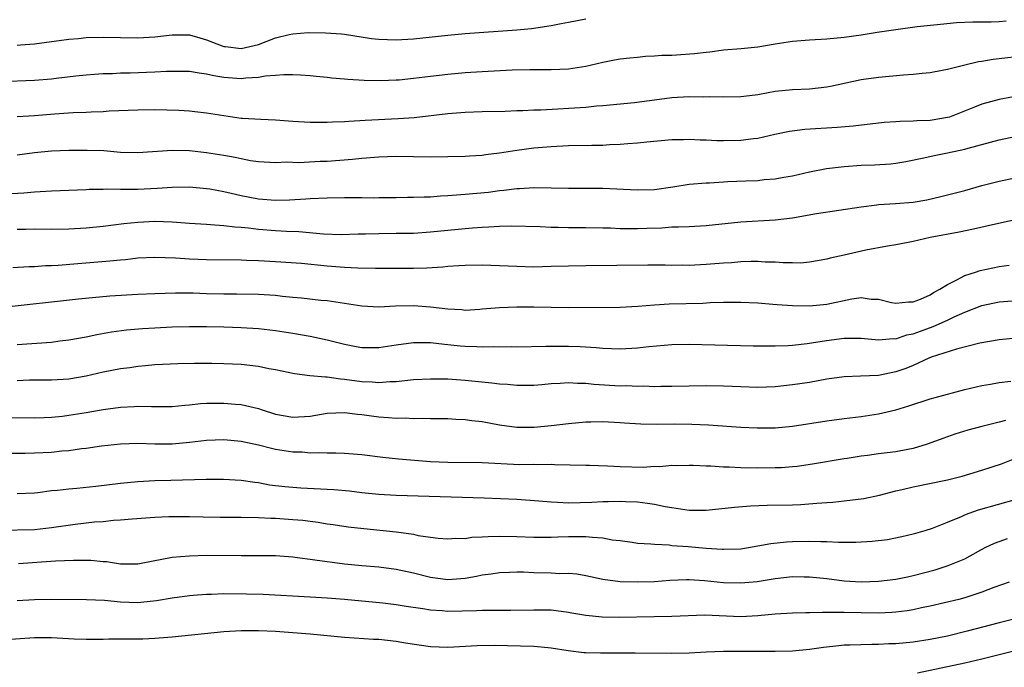
# Model space of a CAD drawing. Units: inches. Extents: x 2589000 to 2592000, y 1539000 to 1542000.
# Drawn here: x 2590885 to 2591000, y 1539643 to 1539718 of the extents above; entities that cross this region are included whole.
import ezdxf

# ---------------------------------------------------------------- set-up
doc = ezdxf.new("R2010")
doc.units = ezdxf.units.IN
doc.header["$MEASUREMENT"] = 0
doc.layers.add('LD25891539_2ft', color=122, linetype='Continuous')

msp = doc.modelspace()

# ---------------------------------------------------------------- linework, layer by layer
at = {"layer": 'LD25891539_2ft'}
for points, elevation in [([(2590885, 1539715.34), (2590885.39, 1539715.39), (2590887, 1539715.52), (2590889, 1539715.79), (2590889.88, 1539715.88), (2590891, 1539716.06), (2590892.13, 1539716.13), (2590893, 1539716.22), (2590895, 1539716.26), (2590899, 1539716.21), (2590901, 1539716.33), (2590903, 1539716.56), (2590905, 1539716.53), (2590906.19, 1539716.19), (2590907, 1539715.98), (2590907.68, 1539715.68), (2590909, 1539715.21), (2590909.18, 1539715.18), (2590911, 1539714.96), (2590913, 1539715.44), (2590915, 1539716.19), (2590916.57, 1539716.57), (2590917, 1539716.66), (2590918.8, 1539716.8), (2590920.79, 1539716.79), (2590922.65, 1539716.65), (2590923, 1539716.62), (2590926.14, 1539716.14), (2590927, 1539716.03), (2590929, 1539715.95), (2590931, 1539716.07), (2590935, 1539716.51), (2590937, 1539716.69), (2590943, 1539717.13), (2590944.71, 1539717.29), (2590947, 1539717.62), (2590948.14, 1539717.86), (2590949, 1539718), (2590951, 1539718.41)], 8298), ([(2590883, 1539711.14), (2590887, 1539711.28), (2590889, 1539711.44), (2590889.52, 1539711.52), (2590891.8, 1539711.8), (2590893, 1539711.92), (2590893.97, 1539711.97), (2590895, 1539712.05), (2590896.06, 1539712.06), (2590897, 1539712.12), (2590898.14, 1539712.14), (2590901, 1539712.25), (2590902.32, 1539712.32), (2590903, 1539712.33), (2590905, 1539712.31), (2590906.12, 1539712.12), (2590907, 1539712.03), (2590907.83, 1539711.83), (2590909, 1539711.65), (2590911, 1539711.48), (2590911.56, 1539711.56), (2590913, 1539711.62), (2590913.79, 1539711.79), (2590915, 1539711.86), (2590915.96, 1539711.96), (2590917, 1539711.94), (2590917.9, 1539711.9), (2590919, 1539711.81), (2590919.73, 1539711.73), (2590921, 1539711.62), (2590921.55, 1539711.55), (2590923, 1539711.44), (2590923.39, 1539711.39), (2590925.27, 1539711.27), (2590927.23, 1539711.23), (2590929, 1539711.31), (2590929.34, 1539711.34), (2590931, 1539711.51), (2590933, 1539711.76), (2590935, 1539711.99), (2590937, 1539712.16), (2590939, 1539712.29), (2590940.38, 1539712.38), (2590942.47, 1539712.47), (2590944.52, 1539712.52), (2590947, 1539712.51), (2590949, 1539712.58), (2590951, 1539712.89), (2590953, 1539713.39), (2590954.35, 1539713.65), (2590955, 1539713.76), (2590956.11, 1539713.89), (2590957, 1539713.96), (2590957.93, 1539714.07), (2590959, 1539714.1), (2590959.83, 1539714.17), (2590961, 1539714.19), (2590963.64, 1539714.36), (2590965, 1539714.55), (2590965.42, 1539714.58), (2590967, 1539714.8), (2590969.05, 1539714.95), (2590971, 1539715.15), (2590973, 1539715.5), (2590975, 1539715.81), (2590977, 1539715.97), (2590979, 1539716.08), (2590981, 1539716.28), (2590983, 1539716.56), (2590984.85, 1539716.85), (2590987, 1539717.17), (2590989.5, 1539717.5), (2590992.2, 1539717.8), (2590994.05, 1539717.96), (2590995.95, 1539718.05), (2590998.06, 1539718.06), (2590999, 1539718.11), (2590999.82, 1539718.18)], 8296), ([(2591001, 1539713.98), (2590998.32, 1539713.68), (2590997, 1539713.46), (2590996.59, 1539713.41), (2590994.85, 1539713), (2590993, 1539712.53), (2590992.4, 1539712.4), (2590991, 1539712.14), (2590990.06, 1539712.06), (2590989, 1539711.94), (2590987.88, 1539711.88), (2590985, 1539711.61), (2590983, 1539711.32), (2590979.44, 1539710.56), (2590979, 1539710.48), (2590977, 1539710.24), (2590975, 1539710.15), (2590973, 1539709.95), (2590972.17, 1539709.83), (2590971, 1539709.59), (2590969.37, 1539709.37), (2590969, 1539709.34), (2590967, 1539709.29), (2590965.33, 1539709.33), (2590964.69, 1539709.31), (2590963, 1539709.33), (2590961, 1539709.22), (2590956.65, 1539708.65), (2590953, 1539708.29), (2590952.25, 1539708.25), (2590951, 1539708.12), (2590945.81, 1539707.81), (2590945, 1539707.79), (2590943.72, 1539707.72), (2590943, 1539707.72), (2590941.65, 1539707.65), (2590939, 1539707.59), (2590937, 1539707.51), (2590935, 1539707.37), (2590931.08, 1539706.92), (2590929.22, 1539706.78), (2590925.4, 1539706.6), (2590923.5, 1539706.5), (2590923, 1539706.46), (2590921.6, 1539706.4), (2590921, 1539706.35), (2590919, 1539706.35), (2590917, 1539706.47), (2590915, 1539706.63), (2590913.3, 1539706.7), (2590911.18, 1539706.82), (2590911, 1539706.83), (2590909, 1539707.13), (2590907, 1539707.47), (2590905.62, 1539707.62), (2590905, 1539707.68), (2590903.76, 1539707.76), (2590901, 1539707.84), (2590899, 1539707.81), (2590895.67, 1539707.67), (2590895, 1539707.62), (2590893.58, 1539707.58), (2590893, 1539707.54), (2590891.49, 1539707.49), (2590889.35, 1539707.35), (2590887, 1539707.15), (2590885.02, 1539707.02)], 8294), ([(2591000.66, 1539709.34), (2590999, 1539709.02), (2590997, 1539708.5), (2590996.14, 1539708.14), (2590993.22, 1539707), (2590993, 1539706.93), (2590991, 1539706.61), (2590989.44, 1539706.56), (2590989, 1539706.52), (2590987.5, 1539706.5), (2590987, 1539706.45), (2590985.64, 1539706.36), (2590982.05, 1539705.95), (2590980.21, 1539705.79), (2590976.44, 1539705.56), (2590974.68, 1539705.32), (2590972.96, 1539704.96), (2590971, 1539704.51), (2590970.47, 1539704.47), (2590969, 1539704.26), (2590967, 1539704.23), (2590966.24, 1539704.24), (2590965, 1539704.31), (2590964.31, 1539704.31), (2590963, 1539704.38), (2590962.36, 1539704.36), (2590961, 1539704.34), (2590958.1, 1539704.1), (2590957, 1539703.97), (2590955.9, 1539703.9), (2590955, 1539703.8), (2590953.76, 1539703.76), (2590953, 1539703.71), (2590951.71, 1539703.71), (2590949, 1539703.65), (2590947, 1539703.55), (2590945, 1539703.37), (2590943, 1539703.1), (2590941, 1539702.79), (2590939.39, 1539702.61), (2590939, 1539702.55), (2590937.53, 1539702.47), (2590937, 1539702.42), (2590935, 1539702.37), (2590933, 1539702.36), (2590931, 1539702.4), (2590929, 1539702.41), (2590927, 1539702.33), (2590925, 1539702.17), (2590923.94, 1539702.06), (2590921, 1539701.84), (2590920.18, 1539701.82), (2590917.7, 1539701.7), (2590916.25, 1539701.75), (2590915, 1539701.7), (2590913, 1539701.8), (2590912.08, 1539701.92), (2590911, 1539702.13), (2590910.31, 1539702.31), (2590909, 1539702.54), (2590907, 1539702.86), (2590905, 1539703.06), (2590903, 1539703.11), (2590899, 1539702.83), (2590897, 1539702.88), (2590895.06, 1539703.06), (2590893.13, 1539703.13), (2590891, 1539703.12), (2590889, 1539703.05), (2590887, 1539702.84), (2590885, 1539702.59)], 8292), ([(2590883, 1539698.03), (2590885.79, 1539698.21), (2590887, 1539698.32), (2590887.66, 1539698.34), (2590889, 1539698.45), (2590893, 1539698.59), (2590893.38, 1539698.62), (2590895, 1539698.64), (2590895.34, 1539698.66), (2590897, 1539698.61), (2590897.37, 1539698.63), (2590899, 1539698.62), (2590901.26, 1539698.74), (2590903, 1539698.87), (2590905, 1539698.88), (2590907, 1539698.71), (2590907.35, 1539698.65), (2590909, 1539698.35), (2590909.83, 1539698.17), (2590911, 1539697.88), (2590913, 1539697.5), (2590915, 1539697.34), (2590916.62, 1539697.38), (2590918.52, 1539697.49), (2590919, 1539697.53), (2590921, 1539697.61), (2590923, 1539697.65), (2590924.36, 1539697.64), (2590925, 1539697.66), (2590926.37, 1539697.63), (2590927, 1539697.65), (2590929, 1539697.65), (2590930.32, 1539697.68), (2590931, 1539697.68), (2590932.25, 1539697.75), (2590933, 1539697.75), (2590934.15, 1539697.85), (2590935, 1539697.88), (2590936.02, 1539697.98), (2590937, 1539698.03), (2590939.71, 1539698.29), (2590941, 1539698.46), (2590941.5, 1539698.5), (2590943, 1539698.7), (2590943.3, 1539698.7), (2590945, 1539698.82), (2590949, 1539698.74), (2590951, 1539698.76), (2590953, 1539698.75), (2590957, 1539698.53), (2590959, 1539698.6), (2590961.1, 1539698.9), (2590963, 1539699.19), (2590965, 1539699.37), (2590965.38, 1539699.38), (2590967, 1539699.49), (2590967.5, 1539699.5), (2590969.6, 1539699.6), (2590971, 1539699.65), (2590971.73, 1539699.73), (2590973, 1539699.82), (2590974.02, 1539700.02), (2590975, 1539700.18), (2590977, 1539700.65), (2590978.97, 1539701.03), (2590981, 1539701.27), (2590983, 1539701.41), (2590984.54, 1539701.46), (2590986.43, 1539701.57), (2590987, 1539701.64), (2590988.16, 1539701.84), (2590990.26, 1539702.26), (2590991.45, 1539702.55), (2590993, 1539702.84), (2590995, 1539703.27), (2590995.4, 1539703.4), (2590999, 1539704.37), (2591001, 1539704.77)], 8290), ([(2590885, 1539693.97), (2590886, 1539694), (2590887, 1539694.02), (2590889, 1539694), (2590891, 1539694.01), (2590893, 1539694.13), (2590895, 1539694.33), (2590897.37, 1539694.63), (2590899, 1539694.8), (2590901, 1539694.91), (2590903, 1539694.84), (2590905, 1539694.68), (2590907, 1539694.55), (2590907.46, 1539694.54), (2590909, 1539694.42), (2590910.26, 1539694.26), (2590911, 1539694.22), (2590911.85, 1539694.15), (2590913, 1539694), (2590915, 1539693.84), (2590916.25, 1539693.75), (2590917.7, 1539693.7), (2590920.56, 1539693.44), (2590922.63, 1539693.37), (2590924.57, 1539693.43), (2590925.44, 1539693.44), (2590927, 1539693.49), (2590929, 1539693.5), (2590931, 1539693.53), (2590933, 1539693.66), (2590937, 1539694.07), (2590937.87, 1539694.13), (2590939, 1539694.23), (2590939.76, 1539694.24), (2590941, 1539694.32), (2590942.36, 1539694.36), (2590945.71, 1539694.29), (2590947, 1539694.22), (2590947.79, 1539694.21), (2590949, 1539694.16), (2590951, 1539694.16), (2590953, 1539694.14), (2590953.88, 1539694.12), (2590955, 1539694.07), (2590955.93, 1539694.07), (2590957, 1539694.05), (2590958.11, 1539694.11), (2590959.85, 1539694.15), (2590961, 1539694.25), (2590961.76, 1539694.24), (2590963, 1539694.31), (2590963.67, 1539694.33), (2590965, 1539694.41), (2590969, 1539694.84), (2590973, 1539695.06), (2590975, 1539695.31), (2590977.81, 1539695.81), (2590983, 1539696.59), (2590984.79, 1539696.79), (2590985, 1539696.83), (2590986.95, 1539696.95), (2590989, 1539697.13), (2590990.6, 1539697.4), (2590992.23, 1539697.77), (2590995, 1539698.49), (2590997, 1539699.05), (2590999, 1539699.57), (2591001, 1539700)], 8288), ([(2591003, 1539695.52), (2590998.56, 1539694.56), (2590996.02, 1539693.98), (2590994.36, 1539693.64), (2590990.98, 1539693), (2590989, 1539692.54), (2590988.44, 1539692.44), (2590987, 1539692.16), (2590986.02, 1539692.02), (2590983.53, 1539691.53), (2590981, 1539690.97), (2590979.37, 1539690.63), (2590979, 1539690.5), (2590977, 1539690.16), (2590975.95, 1539690.05), (2590975, 1539690.09), (2590973.94, 1539690.06), (2590973, 1539690.16), (2590971.85, 1539690.15), (2590971, 1539690.21), (2590970.22, 1539690.22), (2590969, 1539690.17), (2590967.93, 1539690.07), (2590967, 1539690.02), (2590965, 1539689.86), (2590963, 1539689.77), (2590962.21, 1539689.79), (2590961, 1539689.77), (2590960.21, 1539689.79), (2590958.2, 1539689.8), (2590951, 1539689.74), (2590949, 1539689.7), (2590947, 1539689.63), (2590945, 1539689.58), (2590943, 1539689.63), (2590941, 1539689.74), (2590939, 1539689.81), (2590937, 1539689.77), (2590936.29, 1539689.71), (2590935, 1539689.63), (2590934.43, 1539689.57), (2590932.55, 1539689.45), (2590931, 1539689.4), (2590928.6, 1539689.4), (2590927, 1539689.42), (2590926.59, 1539689.41), (2590924.55, 1539689.45), (2590923, 1539689.53), (2590921, 1539689.69), (2590918.02, 1539689.98), (2590915, 1539690.19), (2590913, 1539690.3), (2590911.63, 1539690.36), (2590911, 1539690.38), (2590907, 1539690.43), (2590905, 1539690.51), (2590903.38, 1539690.62), (2590901, 1539690.7), (2590899, 1539690.6), (2590897.57, 1539690.43), (2590897, 1539690.38), (2590895.75, 1539690.25), (2590892.03, 1539689.97), (2590889.76, 1539689.76), (2590889, 1539689.72), (2590888.29, 1539689.71), (2590887, 1539689.62), (2590886.39, 1539689.61), (2590884.51, 1539689.49)], 8286), ([(2590883, 1539684.87), (2590892.11, 1539685.89), (2590895.77, 1539686.23), (2590899, 1539686.42), (2590901, 1539686.52), (2590903.4, 1539686.59), (2590905.42, 1539686.58), (2590907, 1539686.52), (2590909, 1539686.47), (2590910.48, 1539686.48), (2590913, 1539686.44), (2590915, 1539686.3), (2590915.8, 1539686.2), (2590917, 1539686.08), (2590918.01, 1539686.01), (2590920.25, 1539685.75), (2590921, 1539685.69), (2590925, 1539685.08), (2590927, 1539684.98), (2590928.93, 1539685.07), (2590931, 1539685.12), (2590933, 1539684.98), (2590935, 1539684.73), (2590936.64, 1539684.64), (2590937, 1539684.59), (2590938.71, 1539684.71), (2590939, 1539684.72), (2590941, 1539684.9), (2590943, 1539684.96), (2590945, 1539684.95), (2590949, 1539684.9), (2590955, 1539684.93), (2590957.04, 1539685.04), (2590959, 1539685.2), (2590960.69, 1539685.31), (2590964.6, 1539685.4), (2590965.45, 1539685.45), (2590967, 1539685.49), (2590969, 1539685.5), (2590971, 1539685.41), (2590972.71, 1539685.29), (2590973.23, 1539685.23), (2590975, 1539685.12), (2590977, 1539685.09), (2590979, 1539685.29), (2590981.89, 1539685.89), (2590983, 1539686.03), (2590984.13, 1539685.87), (2590985, 1539685.84), (2590986.52, 1539685.48), (2590987, 1539685.39), (2590988.47, 1539685.53), (2590989, 1539685.54), (2590989.87, 1539685.87), (2590991, 1539686.37), (2590991.38, 1539686.62), (2590992.13, 1539687), (2590993, 1539687.57), (2590994.08, 1539688.08), (2590995, 1539688.59), (2590996.27, 1539689), (2590996.81, 1539689.19), (2590999, 1539689.66), (2591000.18, 1539689.82)], 8284), ([(2590885, 1539680.58), (2590889, 1539680.88), (2590889.95, 1539681), (2590891, 1539681.14), (2590893, 1539681.49), (2590894.26, 1539681.74), (2590895.95, 1539682.05), (2590897.71, 1539682.29), (2590899.55, 1539682.45), (2590901, 1539682.53), (2590903, 1539682.63), (2590905, 1539682.69), (2590907, 1539682.68), (2590909, 1539682.63), (2590911, 1539682.56), (2590913, 1539682.44), (2590915, 1539682.22), (2590917, 1539681.9), (2590919, 1539681.55), (2590921, 1539681.12), (2590923, 1539680.61), (2590924.35, 1539680.35), (2590925, 1539680.23), (2590927, 1539680.24), (2590929, 1539680.56), (2590931, 1539680.83), (2590933, 1539680.81), (2590934.62, 1539680.62), (2590935, 1539680.6), (2590936.44, 1539680.44), (2590937, 1539680.4), (2590938.36, 1539680.36), (2590939, 1539680.31), (2590940.34, 1539680.34), (2590941, 1539680.31), (2590942.34, 1539680.34), (2590943, 1539680.32), (2590946.38, 1539680.38), (2590947, 1539680.41), (2590949, 1539680.41), (2590950.36, 1539680.36), (2590952.23, 1539680.23), (2590953, 1539680.15), (2590955, 1539680.08), (2590957, 1539680.19), (2590958.34, 1539680.34), (2590961, 1539680.58), (2590963, 1539680.63), (2590970.44, 1539680.44), (2590972.42, 1539680.42), (2590973, 1539680.43), (2590974.49, 1539680.49), (2590975, 1539680.53), (2590976.71, 1539680.71), (2590978.94, 1539681.06), (2590981, 1539681.33), (2590982.68, 1539681.32), (2590983, 1539681.33), (2590985, 1539681.13), (2590986.71, 1539681.29), (2590987, 1539681.26), (2590988.3, 1539681.7), (2590989, 1539681.82), (2590989.85, 1539682.15), (2590991.33, 1539682.67), (2590993, 1539683.41), (2590993.79, 1539683.79), (2590995, 1539684.33), (2590997, 1539685.12), (2590999, 1539685.53), (2591001, 1539685.68)], 8282), ([(2591001, 1539681.31), (2590999, 1539681.14), (2590996.76, 1539680.76), (2590994.06, 1539680.06), (2590991.1, 1539679.1), (2590990.85, 1539679), (2590989, 1539678.17), (2590988.18, 1539677.82), (2590987, 1539677.41), (2590985, 1539676.99), (2590982.9, 1539676.9), (2590981, 1539676.84), (2590979, 1539676.56), (2590977, 1539676.19), (2590975, 1539675.89), (2590973, 1539675.69), (2590971, 1539675.61), (2590969, 1539675.66), (2590967, 1539675.75), (2590965, 1539675.8), (2590963, 1539675.77), (2590961, 1539675.71), (2590959.71, 1539675.71), (2590959, 1539675.68), (2590957.74, 1539675.74), (2590957, 1539675.71), (2590955.78, 1539675.78), (2590955, 1539675.77), (2590951.96, 1539675.96), (2590951, 1539676.06), (2590950.06, 1539676.06), (2590949, 1539676.14), (2590948.05, 1539676.05), (2590947, 1539676.02), (2590945.91, 1539675.91), (2590945, 1539675.84), (2590943, 1539675.81), (2590941.93, 1539675.93), (2590941, 1539675.98), (2590940.11, 1539676.11), (2590937, 1539676.42), (2590935, 1539676.55), (2590933, 1539676.57), (2590931, 1539676.47), (2590929, 1539676.26), (2590928.25, 1539676.25), (2590927, 1539676.14), (2590926.22, 1539676.22), (2590925, 1539676.26), (2590923, 1539676.53), (2590922.55, 1539676.55), (2590921, 1539676.79), (2590920.78, 1539676.78), (2590918.96, 1539676.96), (2590917.18, 1539677.18), (2590915, 1539677.65), (2590914.22, 1539677.78), (2590913, 1539678.03), (2590911, 1539678.25), (2590909, 1539678.36), (2590907.61, 1539678.39), (2590905.6, 1539678.4), (2590903.64, 1539678.36), (2590901, 1539678.24), (2590899.89, 1539678.11), (2590899, 1539678.05), (2590898.1, 1539677.9), (2590897, 1539677.77), (2590895, 1539677.37), (2590893, 1539676.9), (2590891, 1539676.57), (2590889, 1539676.46), (2590886.45, 1539676.45), (2590885, 1539676.39)], 8280), ([(2590884.12, 1539672.12), (2590887, 1539672.09), (2590888.12, 1539672.12), (2590889, 1539672.16), (2590890.28, 1539672.28), (2590891, 1539672.37), (2590893, 1539672.68), (2590895, 1539673.03), (2590897, 1539673.33), (2590898.59, 1539673.41), (2590899, 1539673.44), (2590900.61, 1539673.39), (2590903, 1539673.4), (2590904.45, 1539673.55), (2590905, 1539673.58), (2590906.28, 1539673.72), (2590907, 1539673.76), (2590909, 1539673.77), (2590910.35, 1539673.65), (2590911, 1539673.61), (2590913, 1539673.16), (2590913.45, 1539673), (2590915, 1539672.51), (2590917, 1539672.14), (2590919, 1539672.27), (2590921, 1539672.6), (2590923, 1539672.68), (2590924.5, 1539672.5), (2590925, 1539672.45), (2590927, 1539672.18), (2590928.12, 1539672.12), (2590929, 1539672.03), (2590930.06, 1539672.06), (2590931, 1539672.01), (2590932.04, 1539672.04), (2590933, 1539672), (2590934, 1539672), (2590935, 1539671.98), (2590935.93, 1539671.93), (2590937, 1539671.9), (2590937.78, 1539671.78), (2590939, 1539671.64), (2590941, 1539671.27), (2590943, 1539671), (2590945.01, 1539670.99), (2590947, 1539671.18), (2590949, 1539671.43), (2590951, 1539671.6), (2590951.6, 1539671.6), (2590953, 1539671.63), (2590955, 1539671.54), (2590955.5, 1539671.5), (2590957.39, 1539671.39), (2590959.35, 1539671.35), (2590961.36, 1539671.36), (2590963.33, 1539671.33), (2590965.25, 1539671.25), (2590969, 1539671), (2590970.91, 1539670.91), (2590973, 1539670.91), (2590975, 1539671.09), (2590979, 1539671.72), (2590981, 1539671.99), (2590983, 1539672.22), (2590985, 1539672.53), (2590987, 1539673.01), (2590988.53, 1539673.47), (2590991, 1539674.27), (2590991.56, 1539674.44), (2590995, 1539675.36), (2590997, 1539675.83), (2590997.98, 1539675.98), (2590999, 1539676.17), (2591000.34, 1539676.34)], 8278), ([(2590999.75, 1539671.75), (2590999, 1539671.59), (2590997, 1539671.08), (2590995.37, 1539670.63), (2590993.84, 1539670.16), (2590993, 1539669.87), (2590990.66, 1539669), (2590989, 1539668.5), (2590988.41, 1539668.41), (2590987, 1539668.13), (2590985, 1539667.88), (2590983.7, 1539667.7), (2590983, 1539667.62), (2590981.35, 1539667.35), (2590981, 1539667.31), (2590977.32, 1539666.68), (2590975.57, 1539666.43), (2590975, 1539666.37), (2590973.72, 1539666.28), (2590973, 1539666.25), (2590971, 1539666.24), (2590969, 1539666.28), (2590967.64, 1539666.36), (2590967, 1539666.36), (2590965.54, 1539666.46), (2590965, 1539666.45), (2590963.47, 1539666.53), (2590963, 1539666.53), (2590961.49, 1539666.51), (2590961, 1539666.53), (2590959.61, 1539666.39), (2590959, 1539666.41), (2590957.69, 1539666.31), (2590955, 1539666.37), (2590953.53, 1539666.47), (2590951.46, 1539666.54), (2590951, 1539666.54), (2590947.38, 1539666.62), (2590947, 1539666.64), (2590945.38, 1539666.62), (2590945, 1539666.64), (2590943.37, 1539666.63), (2590939, 1539666.84), (2590935, 1539666.87), (2590933, 1539666.98), (2590929.27, 1539667.27), (2590927.46, 1539667.46), (2590925, 1539667.77), (2590923, 1539667.93), (2590921.98, 1539667.98), (2590921, 1539667.98), (2590920.03, 1539668.03), (2590919, 1539667.99), (2590918.07, 1539668.07), (2590917, 1539668.09), (2590915, 1539668.4), (2590914.51, 1539668.51), (2590913, 1539668.9), (2590911, 1539669.32), (2590909, 1539669.52), (2590907, 1539669.45), (2590905, 1539669.2), (2590903, 1539669.02), (2590901, 1539669.02), (2590899, 1539669.08), (2590897, 1539669.02), (2590894.8, 1539668.8), (2590893, 1539668.53), (2590892.48, 1539668.48), (2590891, 1539668.25), (2590890.19, 1539668.19), (2590889, 1539668.06), (2590887, 1539667.98), (2590885.95, 1539667.95), (2590883, 1539667.94)], 8276), ([(2590885, 1539663.27), (2590887, 1539663.37), (2590887.4, 1539663.4), (2590889, 1539663.62), (2590889.67, 1539663.67), (2590891, 1539663.85), (2590891.92, 1539663.92), (2590894.15, 1539664.15), (2590897, 1539664.49), (2590899, 1539664.68), (2590901, 1539664.79), (2590902.84, 1539664.84), (2590906.95, 1539664.95), (2590908.97, 1539664.97), (2590911, 1539664.84), (2590912.59, 1539664.59), (2590913, 1539664.55), (2590914.31, 1539664.31), (2590916.09, 1539664.09), (2590917, 1539664.01), (2590917.95, 1539663.95), (2590921.75, 1539663.75), (2590923.59, 1539663.59), (2590925, 1539663.42), (2590927, 1539663.21), (2590929, 1539663.09), (2590939.23, 1539662.77), (2590943, 1539662.63), (2590945.55, 1539662.45), (2590947, 1539662.31), (2590947.72, 1539662.28), (2590949, 1539662.21), (2590951.71, 1539662.29), (2590953, 1539662.37), (2590953.63, 1539662.37), (2590955, 1539662.41), (2590955.63, 1539662.37), (2590957, 1539662.31), (2590958.17, 1539662.17), (2590959, 1539662.04), (2590960.21, 1539661.79), (2590961, 1539661.65), (2590963, 1539661.35), (2590965, 1539661.35), (2590968.29, 1539661.71), (2590970.14, 1539661.86), (2590972.08, 1539661.92), (2590975, 1539661.97), (2590975.98, 1539662.01), (2590977.85, 1539662.15), (2590979, 1539662.26), (2590979.7, 1539662.3), (2590981, 1539662.43), (2590982.64, 1539662.64), (2590983, 1539662.67), (2590983.28, 1539662.72), (2590985.11, 1539663.11), (2590987, 1539663.59), (2590987.75, 1539663.75), (2590989, 1539664.05), (2590993, 1539664.87), (2590994.7, 1539665.3), (2590997, 1539665.99), (2590999.26, 1539666.74), (2591001, 1539667.44)], 8274), ([(2590883, 1539659.03), (2590887, 1539659.12), (2590889, 1539659.33), (2590891.72, 1539659.72), (2590893.98, 1539659.98), (2590895, 1539660.05), (2590896.18, 1539660.18), (2590897, 1539660.23), (2590898.36, 1539660.35), (2590901, 1539660.54), (2590902.6, 1539660.6), (2590903, 1539660.63), (2590904.61, 1539660.61), (2590905, 1539660.62), (2590906.58, 1539660.58), (2590908.56, 1539660.56), (2590911, 1539660.55), (2590913, 1539660.52), (2590914.44, 1539660.44), (2590915, 1539660.43), (2590917, 1539660.28), (2590918.18, 1539660.18), (2590919, 1539660.07), (2590919.96, 1539659.96), (2590921, 1539659.78), (2590921.69, 1539659.69), (2590923.43, 1539659.43), (2590925.23, 1539659.23), (2590929, 1539658.84), (2590931, 1539658.56), (2590931.57, 1539658.43), (2590933, 1539658.23), (2590933.89, 1539658.11), (2590935, 1539658.02), (2590935.91, 1539658.09), (2590937, 1539658.08), (2590937.79, 1539658.21), (2590939, 1539658.24), (2590939.69, 1539658.31), (2590941, 1539658.33), (2590943, 1539658.31), (2590945, 1539658.21), (2590945.79, 1539658.21), (2590947, 1539658.2), (2590947.75, 1539658.25), (2590949, 1539658.29), (2590951, 1539658.31), (2590951.8, 1539658.2), (2590953, 1539658.13), (2590954.08, 1539657.92), (2590955, 1539657.82), (2590956.38, 1539657.62), (2590957, 1539657.54), (2590958.56, 1539657.44), (2590959, 1539657.39), (2590960.69, 1539657.31), (2590961, 1539657.27), (2590962.88, 1539657.12), (2590965, 1539656.93), (2590966.83, 1539656.83), (2590967, 1539656.81), (2590969, 1539656.88), (2590971, 1539657.2), (2590972.51, 1539657.49), (2590974.33, 1539657.67), (2590975, 1539657.7), (2590977, 1539657.74), (2590978.3, 1539657.7), (2590979, 1539657.71), (2590980.36, 1539657.64), (2590982.37, 1539657.63), (2590984.26, 1539657.74), (2590986.04, 1539657.96), (2590987.71, 1539658.29), (2590989, 1539658.59), (2590989.31, 1539658.69), (2590990.43, 1539659), (2590991.27, 1539659.27), (2590993, 1539659.95), (2590994.62, 1539660.62), (2590995, 1539660.8), (2590995.5, 1539661), (2590996.59, 1539661.41), (2591001, 1539662.65)], 8272), ([(2590885.16, 1539655.16), (2590889.47, 1539655.47), (2590891.56, 1539655.56), (2590893.54, 1539655.54), (2590895, 1539655.39), (2590895.38, 1539655.38), (2590897, 1539655.13), (2590899, 1539655.13), (2590901, 1539655.52), (2590901.61, 1539655.61), (2590903, 1539655.89), (2590903.96, 1539655.96), (2590905, 1539656.06), (2590907, 1539656.11), (2590911, 1539656.08), (2590913, 1539656.1), (2590915, 1539656.08), (2590916, 1539656), (2590917, 1539655.94), (2590917.81, 1539655.81), (2590919, 1539655.68), (2590919.57, 1539655.57), (2590923, 1539655.13), (2590925, 1539654.93), (2590927, 1539654.76), (2590929, 1539654.52), (2590931, 1539654.08), (2590933, 1539653.58), (2590935, 1539653.32), (2590937, 1539653.47), (2590938.31, 1539653.69), (2590939, 1539653.83), (2590940.02, 1539653.98), (2590941, 1539654.13), (2590942.16, 1539654.16), (2590943, 1539654.21), (2590943.8, 1539654.2), (2590945, 1539654.13), (2590947, 1539654.08), (2590947.99, 1539654.01), (2590949, 1539654.03), (2590949.97, 1539653.97), (2590951, 1539653.78), (2590953, 1539653.36), (2590955, 1539653.08), (2590957, 1539653.02), (2590959, 1539653.09), (2590960.78, 1539653.22), (2590962.7, 1539653.3), (2590963, 1539653.3), (2590964.8, 1539653.2), (2590967, 1539652.97), (2590969, 1539652.9), (2590970.91, 1539653.09), (2590973, 1539653.43), (2590975, 1539653.64), (2590976.38, 1539653.62), (2590977, 1539653.62), (2590979, 1539653.4), (2590981, 1539653.14), (2590983, 1539653.03), (2590985, 1539653.1), (2590987, 1539653.34), (2590988.37, 1539653.63), (2590989, 1539653.75), (2590991.57, 1539654.43), (2590993.09, 1539654.91), (2590995, 1539655.72), (2590996.59, 1539656.59), (2590997.38, 1539657), (2590998.47, 1539657.53), (2590999, 1539657.73), (2590999.95, 1539658.05)], 8270), ([(2591000.17, 1539653), (2590998.37, 1539652.37), (2590997, 1539651.82), (2590995, 1539651.18), (2590994.31, 1539651), (2590991, 1539650.19), (2590990, 1539650), (2590989, 1539649.78), (2590988.33, 1539649.67), (2590987, 1539649.52), (2590986.53, 1539649.47), (2590985, 1539649.4), (2590983, 1539649.42), (2590981, 1539649.46), (2590980.52, 1539649.48), (2590979, 1539649.46), (2590978.51, 1539649.49), (2590977, 1539649.43), (2590976.56, 1539649.44), (2590975, 1539649.4), (2590973, 1539649.27), (2590971, 1539649.07), (2590969, 1539648.98), (2590964.85, 1539649.15), (2590961, 1539648.99), (2590958.97, 1539648.97), (2590954.88, 1539648.88), (2590952.93, 1539648.93), (2590951, 1539649.14), (2590949.4, 1539649.4), (2590949, 1539649.48), (2590947, 1539649.73), (2590945, 1539649.76), (2590942.31, 1539649.69), (2590941, 1539649.72), (2590940.31, 1539649.69), (2590939, 1539649.72), (2590938.33, 1539649.67), (2590935, 1539649.59), (2590934.35, 1539649.65), (2590933, 1539649.74), (2590932.1, 1539649.9), (2590930.16, 1539650.16), (2590929, 1539650.36), (2590927.46, 1539650.54), (2590923, 1539651), (2590921, 1539651.15), (2590919, 1539651.27), (2590913.55, 1539651.55), (2590911.61, 1539651.61), (2590909, 1539651.63), (2590907.57, 1539651.58), (2590907, 1539651.57), (2590905.43, 1539651.43), (2590905, 1539651.4), (2590903, 1539651.12), (2590901.18, 1539650.82), (2590899.37, 1539650.63), (2590899, 1539650.61), (2590897, 1539650.66), (2590895.15, 1539650.85), (2590893.04, 1539650.96), (2590889, 1539650.98), (2590887, 1539650.94), (2590885, 1539650.84)], 8268), ([(2591001.9, 1539649), (2590999, 1539648.26), (2590995.29, 1539647.29), (2590993, 1539646.74), (2590991, 1539646.33), (2590989, 1539646.02), (2590987, 1539645.84), (2590986.18, 1539645.82), (2590985, 1539645.76), (2590984.23, 1539645.77), (2590981.67, 1539645.67), (2590981, 1539645.67), (2590980.38, 1539645.62), (2590978.59, 1539645.41), (2590977, 1539645.17), (2590975, 1539644.99), (2590973, 1539644.94), (2590967, 1539644.96), (2590965, 1539644.88), (2590963, 1539644.76), (2590961, 1539644.72), (2590956.76, 1539644.76), (2590952.74, 1539644.74), (2590951, 1539644.78), (2590950.8, 1539644.8), (2590948.98, 1539645.02), (2590947, 1539645.34), (2590946.64, 1539645.36), (2590945, 1539645.53), (2590940.37, 1539645.63), (2590938.4, 1539645.6), (2590935, 1539645.39), (2590933, 1539645.47), (2590930.08, 1539645.92), (2590929, 1539646.11), (2590927, 1539646.32), (2590926.35, 1539646.35), (2590923, 1539646.57), (2590919, 1539646.96), (2590917, 1539647.12), (2590915, 1539647.26), (2590913, 1539647.35), (2590911, 1539647.36), (2590909, 1539647.24), (2590903, 1539646.61), (2590901, 1539646.45), (2590899.61, 1539646.39), (2590899, 1539646.37), (2590895.64, 1539646.36), (2590895, 1539646.33), (2590893, 1539646.32), (2590891.63, 1539646.37), (2590889, 1539646.53), (2590887, 1539646.54), (2590883.7, 1539646.3)], 8266), ([(2590989.54, 1539642.46), (2590995, 1539643.64), (2590997, 1539644.09), (2590999, 1539644.58), (2591001, 1539645.1)], 8264)]:
    msp.add_lwpolyline(points, dxfattribs=dict(at, elevation=elevation))

doc.saveas('drawing.dxf')
